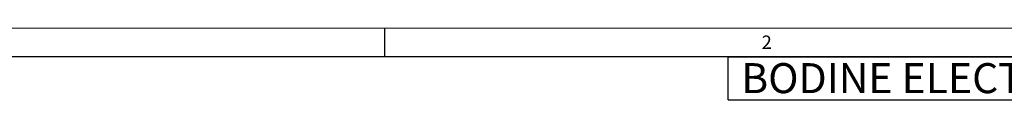
# Model space of a CAD drawing. Units: inches. Extents: x 0.2 to 21.7, y 0.2 to 16.8.
# Drawn here: x 8.3 to 15.5, y 16.3 to 16.8 of the extents above; entities that cross this region are included whole.
import ezdxf

# ---------------------------------------------------------------- set-up
doc = ezdxf.new("R2010")
doc.units = ezdxf.units.IN
doc.header["$MEASUREMENT"] = 0
doc.layers.add('BORDER', color=7, linetype='Continuous')
doc.layers.add('BOTEXT', color=7, linetype='Continuous')
doc.styles.add('SLDTEXTSTYLE0', font='TXT', dxfattribs={"width": 0.736842})

# ---------------------------------------------------------------- blocks, each defined once
blk = doc.blocks.new('SW_NOTE_0')
at = {"layer": 'BOTEXT', "color": 0, "char_height": 0.21875, "attachment_point": 1, "style": 'SLDTEXTSTYLE0'}
for s, insert in [('BODINE ELECTRIC COMP', (0, 0.282)), ('ANY', (3.6863, 0.282))]:
    blk.add_mtext(s, dxfattribs=dict(at, insert=insert))

msp = doc.modelspace()

# ---------------------------------------------------------------- linework, layer by layer
at = {"layer": 'BORDER', "lineweight": 18}
msp.add_line((21.658529, 16.785), (0.215, 16.785), dxfattribs=at)
at = {"layer": 'BORDER'}
for p, q in [((10.936765, 16.785), (10.936765, 16.575438)), ((13.440134, 16.575438), (21.448968, 16.575438)), ((13.440134, 16.260438), (21.448968, 16.260438))]:
    msp.add_line(p, q, dxfattribs=at)
at = {"layer": 'BORDER', "lineweight": 25}
for p, q in [((21.448968, 16.575438), (0.424562, 16.575438)), ((13.440134, 16.260438), (13.440134, 16.575438))]:
    msp.add_line(p, q, dxfattribs=at)

# ---------------------------------------------------------------- block references
at = {"layer": 'BOTEXT'}
msp.add_blockref('SW_NOTE_0', (13.536378, 16.246963), dxfattribs=at)

# ---------------------------------------------------------------- texts
at = {"layer": 'BORDER', "insert": (13.68502, 16.72999), "char_height": 0.097471, "attachment_point": 1, "style": 'SLDTEXTSTYLE0'}
msp.add_mtext('2', dxfattribs=at)

doc.saveas('drawing.dxf')
